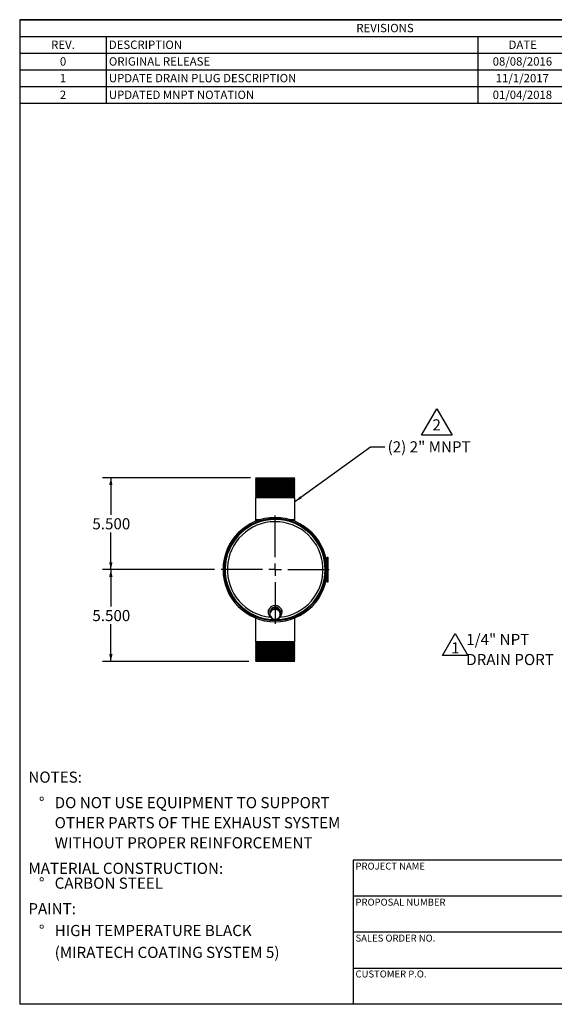
# Model space of a CAD drawing. Units: inches. Extents: x 4 to 84, y 4 to 63.
# Drawn here: x 4 to 36, y 4 to 63 of the extents above; entities that cross this region are included whole.
import ezdxf

# ---------------------------------------------------------------- set-up
doc = ezdxf.new("R2010")
doc.units = ezdxf.units.IN
doc.header["$LTSCALE"] = 8
doc.header["$MEASUREMENT"] = 0
doc.layers.add('FORMAT', color=7, linetype='Continuous')
doc.styles.add('SLDTEXTSTYLE0', font='TXT', dxfattribs={"width": 0.75})
doc.dimstyles.new('SLDDIMSTYLE0', dxfattribs={"dimtxt": 0.666667, "dimasz": 0.44, "dimexe": 0, "dimexo": 0.0625, "dimgap": 0.166667, "dimtad": 0, "dimtih": 1, "dimtoh": 1, "dimdec": 3, "dimrnd": 1e-09, "dimzin": 4, "dimdsep": 46, "dimtxsty": 'SLDTEXTSTYLE0', "dimsah": 1, "dimcen": 0.09, "dimadec": 0, "dimazin": 1, "dimtfac": 1, "dimtdec": 4, "dimtofl": 0, "dimtmove": 0, "dimatfit": 3, "dimfxl": 0, "dimfrac": 2, "dimtolj": 1, "dimtzin": 12, "dimarcsym": 0})
doc.dimstyles.new('SLDDIMSTYLE1', dxfattribs={"dimtxt": 0.18, "dimasz": 0.44, "dimexe": 0, "dimexo": 0.0625, "dimgap": 0, "dimtad": 0, "dimtih": 1, "dimtoh": 1, "dimdec": 0, "dimrnd": 1e-09, "dimzin": 0, "dimdsep": 46, "dimtxsty": 'Standard', "dimsah": 1, "dimcen": 0.09, "dimadec": 0, "dimazin": 0, "dimtfac": 0.44, "dimtdec": 0, "dimtofl": 0, "dimtmove": 0, "dimatfit": 3, "dimfxl": 0, "dimfrac": 2, "dimtolj": 1, "dimtzin": 0, "dimarcsym": 0})

# ---------------------------------------------------------------- blocks, each defined once
blk = doc.blocks.new('SW_NOTE_0')
at = {"layer": 'FORMAT', "color": 0, "attachment_point": 1, "style": 'SLDTEXTSTYLE0'}
for s, insert, char_height in [('NOTES:', (0, 0.859), 0.6667), ('%%d', (0.63, -0.67), 0.6667), ('DO NOT USE EQUIPMENT TO SUPPORT', (1.575, -0.67), 0.66667), ('OTHER PARTS OF THE EXHAUST SYSTEM', (1.575, -1.873), 0.66667), ('WITHOUT PROPER REINFORCEMENT', (1.575, -3.077), 0.66667), ('MATERIAL CONSTRUCTION:', (0, -4.606), 0.66667), ('%%d', (0.63, -5.495), 0.6667), ('CARBON STEEL', (1.575, -5.495), 0.66667), ('PAINT:', (0, -7.024), 0.6667), ('%%d', (0.63, -8.333), 0.6667), ('HIGH TEMPERATURE BLACK', (1.575, -8.333), 0.66667), ('(MIRATECH COATING SYSTEM 5)', (1.575, -9.642), 0.66667)]:
    blk.add_mtext(s, dxfattribs=dict(at, insert=insert, char_height=char_height))
blk = doc.blocks.new('SW_NOTE_1')
at = {"layer": 'FORMAT', "color": 0}
for p, q in [((-0.673, -0.097), (0.246, 1.494)), ((0.246, 1.494), (1.165, -0.097)), ((1.165, -0.097), (-0.673, -0.097))]:
    blk.add_line(p, q, dxfattribs=at)
at = {"layer": 'FORMAT', "color": 0, "insert": (0.24, 0.859), "char_height": 0.667, "attachment_point": 2, "style": 'SLDTEXTSTYLE0'}
blk.add_mtext('2', dxfattribs=at)
blk = doc.blocks.new('SW_TABLEANNOTATION_0')
at = {"layer": 'FORMAT', "color": 0}
for p, q in [((0, 0), (0, -5)), ((43.678, 0), (0, 0)), ((43.678, -5), (43.678, 0)), ((0, -1), (43.678, -1)), ((5.189, -1), (5.189, -2)), ((27.46, -1), (27.46, -2)), ((32.789, -1), (32.789, -2)), ((37.191, -1), (37.191, -2)), ((0, -2), (43.678, -2)), ((5.189, -2), (5.189, -5)), ((27.46, -2), (27.46, -5)), ((32.789, -2), (32.789, -5)), ((37.191, -2), (37.191, -5)), ((0, -3), (43.678, -3)), ((0, -4), (43.678, -4)), ((0, -5), (43.678, -5))]:
    blk.add_line(p, q, dxfattribs=at)
at = {"layer": 'FORMAT', "color": 0, "char_height": 0.5, "attachment_point": 1, "style": 'SLDTEXTSTYLE0'}
for s, insert in [('REVISIONS', (20.18, -0.251)), ('REV.', (1.887, -1.251)), ('DESCRIPTION', (5.347, -1.251)), ('DATE', (29.309, -1.251)), ('SHEET(S)', (33.684, -1.251)), ('DRAWN BY', (38.69, -1.251)), ('0', (2.41, -2.251)), ('ORIGINAL RELEASE', (5.347, -2.251)), ('08/08/2016', (28.355, -2.251)), ('-', (34.879, -2.251)), ('1', (2.41, -3.251)), ('UPDATE DRAIN PLUG DESCRIPTION', (5.347, -3.251)), ('11/1/2017', (28.54, -3.251)), ('-', (34.879, -3.251)), ('2', (2.41, -4.251)), ('UPDATED MNPT NOTATION', (5.347, -4.251)), ('01/04/2018', (28.355, -4.251)), ('-', (34.879, -4.251))]:
    blk.add_mtext(s, dxfattribs=dict(at, insert=insert))
blk = doc.blocks.new('SW_NOTE_9')
at = {"layer": 'FORMAT', "color": 0, "char_height": 0.6667, "attachment_point": 1, "style": 'SLDTEXTSTYLE0'}
for s, insert in [('1/4" NPT', (-5.331, 1.354)), ('DRAIN PORT', (-5.331, 0.15))]:
    blk.add_mtext(s, dxfattribs=dict(at, insert=insert))
blk = doc.blocks.new('SW_NOTE_10')
at = {"layer": 'FORMAT', "color": 0}
for p, q in [((-0.529, 0.071), (0.235, 1.395)), ((0.235, 1.395), (1, 0.071)), ((1, 0.071), (-0.529, 0.071))]:
    blk.add_line(p, q, dxfattribs=at)
at = {"layer": 'FORMAT', "color": 0, "insert": (0.24, 0.859), "char_height": 0.667, "attachment_point": 2, "style": 'SLDTEXTSTYLE0'}
blk.add_mtext('1', dxfattribs=at)
blk = doc.blocks.new('_D_4')
at = {"layer": 'FORMAT'}
for p, q in [((17.837, 35.549), (8.966, 35.549)), ((9.466, 35.549), (9.466, 33.328)), ((9.466, 30.049), (9.466, 32.269)), ((15.67, 30.049), (8.966, 30.049))]:
    blk.add_line(p, q, dxfattribs=at)
for points in [[(9.466, 35.549), (9.366, 35.109), (9.566, 35.109)], [(9.466, 30.049), (9.566, 30.489), (9.366, 30.489)]]:
    blk.add_solid(points, dxfattribs=at)
at = {"layer": 'FORMAT', "insert": (8.358, 33.128), "char_height": 0.6667, "attachment_point": 1, "style": 'SLDTEXTSTYLE0'}
blk.add_mtext('5.500', dxfattribs=at)
blk = doc.blocks.new('_D_5')
at = {"layer": 'FORMAT'}
for p, q in [((15.67, 30.049), (8.966, 30.049)), ((9.466, 30.049), (9.466, 27.828)), ((9.466, 24.549), (9.466, 26.769)), ((17.728, 24.549), (8.966, 24.549))]:
    blk.add_line(p, q, dxfattribs=at)
for points in [[(9.466, 30.049), (9.366, 29.609), (9.566, 29.609)], [(9.466, 24.549), (9.566, 24.989), (9.366, 24.989)]]:
    blk.add_solid(points, dxfattribs=at)
at = {"layer": 'FORMAT', "insert": (8.358, 27.628), "char_height": 0.6667, "attachment_point": 1, "style": 'SLDTEXTSTYLE0'}
blk.add_mtext('5.500', dxfattribs=at)
blk = doc.blocks.new('SW_CENTERMARKSYMBOL_0')
at = {"layer": 'FORMAT', "color": 0}
for p, q in [((0, 0.75), (0, 3.245)), ((-0.75, 0), (-3.245, 0)), ((0, 0), (-0.375, 0)), ((0, 0), (0, 0.375)), ((0, 0), (0, -0.375)), ((0, 0), (0.375, 0)), ((0.75, 0), (3.245, 0)), ((0, -0.75), (0, -3.245))]:
    blk.add_line(p, q, dxfattribs=at)

msp = doc.modelspace()

# ---------------------------------------------------------------- linework, layer by layer
at = {"color": 7, "linetype": 'Continuous', "lineweight": 25}
for p, q in [((18.1276, 35.5486), (18.2142, 35.4986)), ((18.1276, 35.5486), (20.5026, 35.5486)), ((18.2142, 35.4986), (18.1276, 35.4486)), ((18.1276, 35.4486), (18.1276, 35.4286)), ((18.1276, 35.4486), (20.5026, 35.4486)), ((18.1276, 35.4286), (18.2142, 35.3786)), ((18.1276, 35.4286), (20.5026, 35.4286)), ((18.2142, 35.4986), (20.416, 35.4986)), ((20.416, 35.4986), (20.5026, 35.5486)), ((20.5026, 35.4486), (20.416, 35.4986)), ((20.416, 35.3786), (20.5026, 35.4286)), ((20.5026, 35.4286), (20.5026, 35.4486)), ((18.2142, 35.3786), (18.1276, 35.3286)), ((18.1276, 35.3286), (18.1276, 35.3086)), ((18.1276, 35.3286), (20.5026, 35.3286)), ((18.1276, 35.3086), (18.2142, 35.2586)), ((18.1276, 35.3086), (20.5026, 35.3086)), ((18.2142, 35.2586), (18.1276, 35.2086)), ((18.1276, 35.2086), (18.1276, 35.1886)), ((18.1276, 35.2086), (20.5026, 35.2086)), ((18.1276, 35.1886), (18.2142, 35.1386)), ((18.1276, 35.1886), (20.5026, 35.1886)), ((18.2142, 35.1386), (18.1276, 35.0886)), ((18.1276, 35.0886), (18.1276, 35.0686)), ((18.1276, 35.0886), (20.5026, 35.0886)), ((18.1276, 35.0686), (18.2142, 35.0186)), ((18.1276, 35.0686), (20.5026, 35.0686)), ((18.2142, 35.0186), (18.1276, 34.9686)), ((18.1276, 34.9686), (18.1276, 34.9486)), ((18.1276, 34.9686), (20.5026, 34.9686)), ((18.1276, 34.9486), (18.2142, 34.8986)), ((18.1276, 34.9486), (20.5026, 34.9486)), ((18.2142, 34.8986), (18.1276, 34.8486)), ((18.1276, 34.8486), (18.1276, 34.8286)), ((18.1276, 34.8486), (20.5026, 34.8486)), ((18.1276, 34.8286), (18.2142, 34.7786)), ((18.1276, 34.8286), (20.5026, 34.8286)), ((18.2142, 35.3786), (20.416, 35.3786)), ((18.2142, 35.2586), (20.416, 35.2586)), ((18.2142, 35.1386), (20.416, 35.1386)), ((18.2142, 35.0186), (20.416, 35.0186)), ((18.2142, 34.8986), (20.416, 34.8986)), ((20.5026, 35.3286), (20.416, 35.3786)), ((20.416, 35.2586), (20.5026, 35.3086)), ((20.5026, 35.2086), (20.416, 35.2586)), ((20.416, 35.1386), (20.5026, 35.1886)), ((20.5026, 35.0886), (20.416, 35.1386)), ((20.416, 35.0186), (20.5026, 35.0686)), ((20.5026, 34.9686), (20.416, 35.0186)), ((20.416, 34.8986), (20.5026, 34.9486)), ((20.5026, 34.8486), (20.416, 34.8986)), ((20.416, 34.7786), (20.5026, 34.8286)), ((20.5026, 35.3086), (20.5026, 35.3286)), ((20.5026, 35.1886), (20.5026, 35.2086)), ((20.5026, 35.0686), (20.5026, 35.0886)), ((20.5026, 34.9486), (20.5026, 34.9686)), ((20.5026, 34.8286), (20.5026, 34.8486)), ((18.2142, 34.7786), (18.1276, 34.7286)), ((18.1276, 34.7286), (18.1276, 34.7086)), ((18.1276, 34.7286), (20.5026, 34.7286)), ((18.1276, 34.7086), (18.2142, 34.6586)), ((18.1276, 34.7086), (20.5026, 34.7086)), ((18.2142, 34.6586), (18.1276, 34.6086)), ((18.1276, 34.6086), (18.1276, 34.5886)), ((18.1276, 34.6086), (20.5026, 34.6086)), ((18.1276, 34.5886), (18.2142, 34.5386)), ((18.1276, 34.5886), (20.5026, 34.5886)), ((18.2142, 34.5386), (18.1276, 34.4886)), ((18.1276, 34.4886), (18.1276, 34.4686)), ((18.1276, 34.4886), (20.5026, 34.4886)), ((18.1276, 34.4686), (18.2142, 34.4186)), ((18.1276, 34.4686), (20.5026, 34.4686)), ((18.2142, 34.4186), (18.1276, 34.3686)), ((18.1276, 34.3686), (18.1276, 33.0486)), ((18.1276, 34.3686), (20.5026, 34.3686)), ((18.2142, 34.7786), (20.416, 34.7786)), ((18.2142, 34.6586), (20.416, 34.6586)), ((18.2142, 34.5386), (20.416, 34.5386)), ((18.2142, 34.4186), (20.416, 34.4186)), ((20.5026, 34.7286), (20.416, 34.7786)), ((20.416, 34.6586), (20.5026, 34.7086)), ((20.5026, 34.6086), (20.416, 34.6586)), ((20.416, 34.5386), (20.5026, 34.5886)), ((20.5026, 34.4886), (20.416, 34.5386)), ((20.416, 34.4186), (20.5026, 34.4686)), ((20.5026, 34.3686), (20.416, 34.4186)), ((20.5026, 34.7086), (20.5026, 34.7286)), ((20.5026, 34.5886), (20.5026, 34.6086)), ((20.5026, 34.4686), (20.5026, 34.4886)), ((20.5026, 33.0486), (20.5026, 34.3686)), ((18.1276, 33.0486), (18.1276, 32.9388)), ((18.1276, 33.0486), (18.4411, 33.0486)), ((18.7651, 33.0486), (18.7774, 33.0486)), ((19.8527, 33.0486), (19.8651, 33.0486)), ((20.189, 33.0486), (20.5026, 33.0486)), ((20.5026, 32.9388), (20.5026, 33.0486)), ((18.1276, 32.8579), (18.1276, 32.8555)), ((20.5026, 32.8555), (20.5026, 32.8579)), ((22.4398, 30.7986), (22.4697, 30.7986)), ((22.4398, 30.6736), (22.4398, 30.7986)), ((22.4697, 30.7986), (22.4697, 30.6736)), ((22.4747, 30.7728), (22.4697, 30.7728)), ((22.4697, 30.7291), (22.4747, 30.7291)), ((22.4747, 30.7203), (22.4697, 30.7203)), ((22.4747, 30.7728), (22.4747, 30.7291)), ((22.4747, 30.7203), (22.4747, 30.6766)), ((22.4697, 30.6736), (22.4398, 30.6736)), ((22.4398, 30.6736), (22.4398, 29.4236)), ((22.4697, 30.6766), (22.4747, 30.6766)), ((22.4697, 30.6736), (22.4697, 29.4236)), ((22.4747, 30.6578), (22.4697, 30.6578)), ((22.4747, 30.6436), (22.4697, 30.6436)), ((22.4747, 30.63), (22.4697, 30.63)), ((22.4697, 30.5132), (22.4747, 30.5132)), ((22.4747, 30.5132), (22.4697, 30.5132)), ((22.4747, 30.5051), (22.4697, 30.5051)), ((22.4747, 30.5047), (22.4697, 30.5047)), ((22.4747, 30.4744), (22.4697, 30.4744)), ((22.4747, 30.474), (22.4697, 30.474)), ((22.4747, 30.3834), (22.4697, 30.3834)), ((22.4747, 30.3818), (22.4697, 30.3818)), ((22.4747, 30.3507), (22.4697, 30.3507)), ((22.4747, 30.3499), (22.4697, 30.3499)), ((22.4747, 30.3423), (22.4697, 30.3423)), ((22.4747, 30.3393), (22.4697, 30.3393)), ((22.4747, 30.3385), (22.4697, 30.3385)), ((22.4747, 30.3212), (22.4697, 30.3212)), ((22.4747, 30.3046), (22.4697, 30.3046)), ((22.4747, 30.2871), (22.4697, 30.2871)), ((22.4747, 30.2863), (22.4697, 30.2863)), ((22.4747, 30.2256), (22.4697, 30.2256)), ((22.4747, 30.2249), (22.4697, 30.2249)), ((22.4747, 30.217), (22.4697, 30.217)), ((22.4747, 30.2138), (22.4697, 30.2138)), ((22.4747, 30.2083), (22.4697, 30.2083)), ((22.4747, 30.1803), (22.4697, 30.1803)), ((22.4747, 30.1794), (22.4697, 30.1794)), ((22.4747, 30.1086), (22.4697, 30.1086)), ((22.4747, 30.1077), (22.4697, 30.1077)), ((22.4747, 30.6578), (22.4747, 30.6505)), ((22.4747, 30.63), (22.4747, 30.5132)), ((22.4747, 30.4744), (22.4747, 30.5047)), ((22.4753, 30.3826), (22.4747, 30.3826)), ((22.4747, 30.3507), (22.4747, 30.3818)), ((22.4747, 30.3499), (22.4747, 30.3507)), ((22.4747, 30.3401), (22.4747, 30.3423)), ((22.4747, 30.3385), (22.4747, 30.3393)), ((22.4747, 30.3046), (22.4747, 30.3168)), ((22.4753, 30.2863), (22.4747, 30.2863)), ((22.4747, 30.2256), (22.4747, 30.2863)), ((22.4747, 30.2138), (22.4747, 30.217)), ((22.4747, 30.2083), (22.4747, 30.212)), ((22.4747, 30.1086), (22.4747, 30.1794)), ((16.2674, 30.0803), (16.3152, 30.0798)), ((16.3152, 30.0173), (16.2674, 30.0168)), ((16.3151, 30.0173), (16.3151, 30.0798)), ((22.3651, 30.0491), (22.4398, 30.0491)), ((22.4398, 30.0481), (22.3651, 30.0481)), ((22.4747, 30.0898), (22.4697, 30.0898)), ((22.4747, 29.9023), (22.4697, 29.9023)), ((22.4747, 29.8572), (22.4697, 29.8572)), ((22.4747, 29.8563), (22.4697, 29.8563)), ((22.4747, 29.7855), (22.4697, 29.7855)), ((22.4747, 29.7846), (22.4697, 29.7846)), ((22.4747, 29.7691), (22.4697, 29.7691)), ((22.4747, 29.5816), (22.4697, 29.5816)), ((22.4747, 29.5259), (22.4697, 29.5259)), ((22.4747, 30.0898), (22.4747, 29.9023)), ((22.4747, 29.7855), (22.4747, 29.8563)), ((22.4747, 29.7846), (22.4747, 29.7848)), ((22.4747, 29.7691), (22.4747, 29.5816)), ((22.4398, 29.4236), (22.4697, 29.4236)), ((22.4398, 29.2986), (22.4398, 29.4236)), ((22.4697, 29.2986), (22.4398, 29.2986)), ((22.4747, 29.484), (22.4697, 29.484)), ((22.4747, 29.4429), (22.4697, 29.4429)), ((22.4747, 29.4316), (22.4697, 29.4316)), ((22.4697, 29.4236), (22.4697, 29.2986)), ((22.4747, 29.4103), (22.4697, 29.4103)), ((22.4747, 29.3903), (22.4697, 29.3903)), ((22.4747, 29.369), (22.4697, 29.369)), ((22.4747, 29.4316), (22.4747, 29.436)), ((22.4747, 29.4316), (22.4747, 29.4103)), ((22.4747, 29.4103), (22.4747, 29.3903)), ((22.4747, 29.3903), (22.4747, 29.369)), ((19.3648, 27.755), (19.0304, 27.6263)), ((19.3648, 27.7162), (19.3648, 27.755)), ((19.6494, 27.5446), (19.3648, 27.755)), ((18.1276, 27.2416), (18.1276, 27.2393)), ((18.1276, 27.1583), (18.1276, 25.7286)), ((18.9001, 27.6365), (18.9001, 27.4951)), ((19.0304, 27.6263), (18.9807, 27.2872)), ((19.0055, 27.4124), (18.9807, 27.2485)), ((18.9807, 27.2485), (18.9807, 27.2872)), ((18.9807, 27.2485), (19.123, 27.1378)), ((19.0026, 27.4951), (19.0054, 27.4555)), ((19.0304, 27.5875), (19.0055, 27.4124)), ((19.0222, 27.5704), (19.018, 27.5822)), ((19.1976, 27.6463), (19.0304, 27.5875)), ((19.0304, 27.5875), (19.0304, 27.6263)), ((19.3648, 27.7162), (19.1976, 27.6463)), ((19.5071, 27.6055), (19.3648, 27.7162)), ((19.4325, 27.0969), (19.5997, 27.1668)), ((19.6494, 27.5059), (19.5071, 27.6055)), ((19.5963, 27.612), (19.596, 27.6249)), ((19.5963, 27.5839), (19.5963, 27.612)), ((19.5997, 27.1668), (19.6246, 27.3308)), ((19.6246, 27.3308), (19.6494, 27.5059)), ((19.6494, 27.5059), (19.6494, 27.5446)), ((19.7301, 27.4951), (19.7301, 27.6365)), ((20.5026, 27.2393), (20.5026, 27.2416)), ((20.5026, 25.7286), (20.5026, 27.1583)), ((19.123, 27.1378), (19.2654, 27.0382)), ((19.2654, 27.0382), (19.4325, 27.0969)), ((18.1276, 25.7286), (18.2142, 25.6786)), ((20.5026, 25.7286), (18.1276, 25.7286)), ((18.2142, 25.6786), (18.1276, 25.6286)), ((18.1276, 25.6286), (18.1276, 25.6086)), ((20.5026, 25.6286), (18.1276, 25.6286)), ((18.1276, 25.6086), (18.2142, 25.5586)), ((20.5026, 25.6086), (18.1276, 25.6086)), ((18.2142, 25.5586), (18.1276, 25.5086)), ((18.1276, 25.5086), (18.1276, 25.4886)), ((20.5026, 25.5086), (18.1276, 25.5086)), ((18.1276, 25.4886), (18.2142, 25.4386)), ((20.5026, 25.4886), (18.1276, 25.4886)), ((18.2142, 25.4386), (18.1276, 25.3886)), ((18.1276, 25.3886), (18.1276, 25.3686)), ((20.5026, 25.3886), (18.1276, 25.3886)), ((20.416, 25.6786), (18.2142, 25.6786)), ((20.416, 25.5586), (18.2142, 25.5586)), ((20.416, 25.4386), (18.2142, 25.4386)), ((20.416, 25.6786), (20.5026, 25.7286)), ((20.5026, 25.6286), (20.416, 25.6786)), ((20.416, 25.5586), (20.5026, 25.6086)), ((20.5026, 25.5086), (20.416, 25.5586)), ((20.416, 25.4386), (20.5026, 25.4886)), ((20.5026, 25.3886), (20.416, 25.4386)), ((20.5026, 25.6086), (20.5026, 25.6286)), ((20.5026, 25.4886), (20.5026, 25.5086)), ((20.5026, 25.3686), (20.5026, 25.3886)), ((18.1276, 25.3686), (18.2142, 25.3186)), ((20.5026, 25.3686), (18.1276, 25.3686)), ((18.2142, 25.3186), (18.1276, 25.2686)), ((18.1276, 25.2686), (18.1276, 25.2486)), ((20.5026, 25.2686), (18.1276, 25.2686)), ((18.1276, 25.2486), (18.2142, 25.1986)), ((20.5026, 25.2486), (18.1276, 25.2486)), ((18.2142, 25.1986), (18.1276, 25.1486)), ((18.1276, 25.1486), (18.1276, 25.1286)), ((20.5026, 25.1486), (18.1276, 25.1486)), ((18.1276, 25.1286), (18.2142, 25.0786)), ((20.5026, 25.1286), (18.1276, 25.1286)), ((18.2142, 25.0786), (18.1276, 25.0286)), ((18.1276, 25.0286), (18.1276, 25.0086)), ((20.5026, 25.0286), (18.1276, 25.0286)), ((18.1276, 25.0086), (18.2142, 24.9586)), ((20.5026, 25.0086), (18.1276, 25.0086)), ((18.2142, 24.9586), (18.1276, 24.9086)), ((18.1276, 24.9086), (18.1276, 24.8886)), ((20.5026, 24.9086), (18.1276, 24.9086)), ((18.1276, 24.8886), (18.2142, 24.8386)), ((20.5026, 24.8886), (18.1276, 24.8886)), ((18.2142, 24.8386), (18.1276, 24.7886)), ((18.1276, 24.7886), (18.1276, 24.7686)), ((20.5026, 24.7886), (18.1276, 24.7886)), ((20.416, 25.3186), (18.2142, 25.3186)), ((20.416, 25.1986), (18.2142, 25.1986)), ((20.416, 25.0786), (18.2142, 25.0786)), ((20.416, 24.9586), (18.2142, 24.9586)), ((20.416, 24.8386), (18.2142, 24.8386)), ((20.416, 25.3186), (20.5026, 25.3686)), ((20.5026, 25.2686), (20.416, 25.3186)), ((20.416, 25.1986), (20.5026, 25.2486)), ((20.5026, 25.1486), (20.416, 25.1986)), ((20.416, 25.0786), (20.5026, 25.1286)), ((20.5026, 25.0286), (20.416, 25.0786)), ((20.416, 24.9586), (20.5026, 25.0086)), ((20.5026, 24.9086), (20.416, 24.9586)), ((20.416, 24.8386), (20.5026, 24.8886)), ((20.5026, 24.7886), (20.416, 24.8386)), ((20.5026, 25.2486), (20.5026, 25.2686)), ((20.5026, 25.1286), (20.5026, 25.1486)), ((20.5026, 25.0086), (20.5026, 25.0286)), ((20.5026, 24.8886), (20.5026, 24.9086)), ((20.5026, 24.7686), (20.5026, 24.7886)), ((18.1276, 24.7686), (18.2142, 24.7186)), ((20.5026, 24.7686), (18.1276, 24.7686)), ((18.2142, 24.7186), (18.1276, 24.6686)), ((18.1276, 24.6686), (18.1276, 24.6486)), ((20.5026, 24.6686), (18.1276, 24.6686)), ((18.1276, 24.6486), (18.2142, 24.5986)), ((20.5026, 24.6486), (18.1276, 24.6486)), ((18.2142, 24.5986), (18.1276, 24.5486)), ((20.5026, 24.5486), (18.1276, 24.5486)), ((20.416, 24.7186), (18.2142, 24.7186)), ((20.416, 24.5986), (18.2142, 24.5986)), ((20.416, 24.7186), (20.5026, 24.7686)), ((20.5026, 24.6686), (20.416, 24.7186)), ((20.416, 24.5986), (20.5026, 24.6486)), ((20.5026, 24.5486), (20.416, 24.5986)), ((20.5026, 24.6486), (20.5026, 24.6686))]:
    msp.add_line(p, q, dxfattribs=at)
at = {"color": 7, "linetype": 'Continuous', "lineweight": 25, "flags": 128}
for points in [[(19.6137, 27.2217), (19.6217, 27.2298), (19.6679, 27.2878), (19.702, 27.3528), (19.723, 27.4227), (19.7301, 27.4951), (19.723, 27.5674), (19.702, 27.6373), (19.6679, 27.7023), (19.6217, 27.7603), (19.5652, 27.8092), (19.5, 27.8474), (19.4286, 27.8737), (19.3534, 27.887), (19.2768, 27.887), (19.2015, 27.8737), (19.1301, 27.8474), (19.065, 27.8092), (19.0084, 27.7603), (18.9622, 27.7023), (18.9281, 27.6373), (18.9071, 27.5674), (18.9001, 27.4951), (18.9001, 27.4951)], [(19.0285, 27.6133), (19.0099, 27.5588), (19.0026, 27.4951)]]:
    msp.add_lwpolyline(points, dxfattribs=at)
at = {"color": 7, "linetype": 'Continuous', "lineweight": 25}
for centre, radius, start, end in [((19.3151, 30.0486), 3.1247, 0.009393, 359.990607), ((19.3151, 30.0486), 3.05, 0.009393, 359.990607), ((19.3151, 30.0486), 3.0478, 180.596842, 179.403158), ((19.3151, 30.0486), 3, 270, 268.722691), ((19.3143, 27.4757), 0.3174, 16.870984, 151.962376), ((19.2812, 27.4963), 0.3811, 180.190504, 217.958904), ((19.2923, 27.3726), 0.2895, 172.096669, 234.21409), ((19.3014, 27.3653), 0.2996, 110.276471, 170.937402), ((19.3149, 27.3421), 0.326, 53.879408, 111.089087), ((19.3287, 27.378), 0.2996, 290.276471, 350.937402), ((19.3378, 27.3706), 0.2895, 352.096669, 54.21409), ((19.3152, 27.4011), 0.326, 233.879408, 291.089087)]:
    msp.add_arc(centre, radius, start, end, dxfattribs=at)
at = {"color": 8, "linetype": 'Continuous', "lineweight": 25}
msp.add_arc((19.3151, 30.0486), 2.8696, 275.800149, 264.59734, dxfattribs=at)
at = {"color": 7, "linetype": 'Continuous', "lineweight": 25}
for points, knots in [([(22.4747, 30.3423), (22.4747, 30.3441), (22.4747, 30.3466), (22.4747, 30.3488), (22.4747, 30.3494)], [0, 0, 0, 0, 0.7173574, 1, 1, 1, 1]), ([(22.4747, 30.3212), (22.4747, 30.3215), (22.4747, 30.3221), (22.4747, 30.3285), (22.4747, 30.3347), (22.4747, 30.3385)], [0, 0, 0, 0, 0.2799568, 0.5603863, 1, 1, 1, 1]), ([(22.4747, 30.217), (22.4747, 30.2174), (22.4747, 30.2184), (22.4747, 30.2215), (22.4747, 30.2241), (22.4747, 30.2256)], [0, 0, 0, 0, 0.2800743, 0.5593896, 1, 1, 1, 1]), ([(19.0128, 27.5657), (19.0129, 27.5635), (19.0131, 27.5573), (19.0167, 27.5519), (19.019, 27.5484)], [0, 0, 0, 0, 0.3503022, 1, 1, 1, 1])]:
    msp.add_open_spline(points, degree=3, knots=knots, dxfattribs=at)
at = {"layer": 'FORMAT'}
for p, q in [((4, 63), (84, 63)), ((4, 63), (4, 4)), ((39.2, 12.64), (24, 12.64)), ((24, 12.64), (24, 10.48)), ((24, 10.48), (24, 4)), ((39.2, 10.48), (24, 10.48)), ((39.2, 8.32), (24, 8.32)), ((24, 6.16), (39.2, 6.16)), ((84, 4), (4, 4))]:
    msp.add_line(p, q, dxfattribs=at)

# ---------------------------------------------------------------- block references
for name, p in [('SW_TABLEANNOTATION_0', (4, 63)), ('SW_NOTE_1', (28.7571, 38.1952)), ('SW_CENTERMARKSYMBOL_0', (19.3151, 30.0486)), ('SW_NOTE_10', (29.8697, 24.8295)), ('SW_NOTE_9', (36.1008, 24.8418)), ('SW_NOTE_0', (4.5219, 17.0873))]:
    msp.add_blockref(name, p, dxfattribs=at)

# ---------------------------------------------------------------- texts
at = {"layer": 'FORMAT', "attachment_point": 1, "style": 'SLDTEXTSTYLE0'}
for s, insert, char_height in [('(2) 2" MNPT', (26.0559, 37.7366), 0.666667), ('PROJECT NAME', (24.1336, 12.4885), 0.416667), ('PROPOSAL NUMBER', (24.1336, 10.328), 0.416667), ('SALES ORDER NO.', (24.1336, 8.1747), 0.416667), ('CUSTOMER P.O.', (24.1336, 6.0243), 0.416667)]:
    msp.add_mtext(s, dxfattribs=dict(at, insert=insert, char_height=char_height))

# ---------------------------------------------------------------- dimensions: what is measured, and where the dimension line sits
at = {"layer": 'FORMAT'}
for base, p2, picture, middle in [((9.466, 35.5486), (18.2366, 35.5486), '_D_4', (9.466, 32.7986)), ((9.466, 24.5486), (18.1276, 24.5486), '_D_5', (9.466, 27.2986))]:
    dim = msp.add_linear_dim(base=base, p1=(16.0705, 30.0486), p2=p2, angle=90, dimstyle='SLDDIMSTYLE0', dxfattribs=at)
    dim.commit()
    dim.dimension.update_dxf_attribs({"geometry": picture, "text_midpoint": middle, "dimtype": 160})

# ---------------------------------------------------------------- leaders
msp.add_leader([(20.5026, 34.1195), (25.0253, 37.4103), (25.8896, 37.4103)], dimstyle='SLDDIMSTYLE1', dxfattribs=at)

doc.saveas('drawing.dxf')
